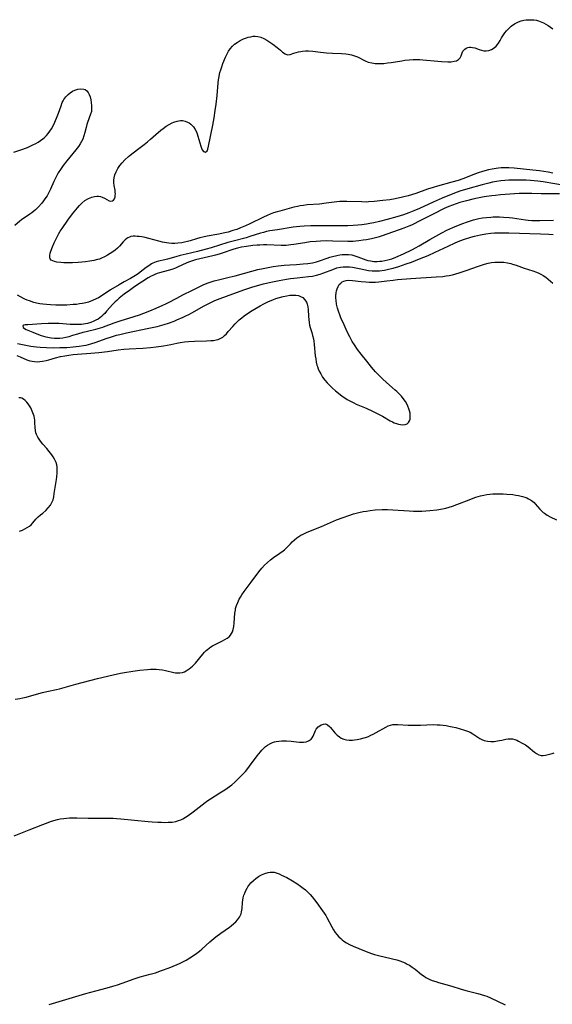
# Model space of a CAD drawing. Units: inches. Extents: x 2118952 to 2124384, y 192046 to 197536.
# Drawn here: x 2120292 to 2120412, y 194298 to 194519 of the extents above; entities that cross this region are included whole.
import ezdxf

# ---------------------------------------------------------------- set-up
doc = ezdxf.new("R2010")
doc.units = ezdxf.units.IN
doc.header["$MEASUREMENT"] = 0
doc.layers.add('c_14_T14S_R20E', color=15, linetype='Continuous')

msp = doc.modelspace()

# ---------------------------------------------------------------- linework, layer by layer
at = {"layer": 'c_14_T14S_R20E'}
for points in [[(2120412.42, 194484.87, 874), (2120411.35, 194485.07, 874), (2120410.38, 194485.22, 874), (2120409.41, 194485.36, 874), (2120407.89, 194485.54, 874), (2120403.66, 194485.95, 874), (2120402.49, 194486.03, 874), (2120401.75, 194486.05, 874), (2120400.76, 194486.04, 874), (2120400.17, 194485.99, 874), (2120399.63, 194485.93, 874), (2120398.75, 194485.78, 874), (2120397.87, 194485.58, 874), (2120396.58, 194485.23, 874), (2120395.59, 194484.91, 874), (2120395.01, 194484.7, 874), (2120392.12, 194483.58, 874), (2120391.04, 194483.21, 874), (2120389.64, 194482.81, 874), (2120386.44, 194481.95, 874), (2120385.46, 194481.67, 874), (2120384.18, 194481.25, 874), (2120381.51, 194480.31, 874), (2120379.82, 194479.79, 874), (2120378.54, 194479.45, 874), (2120376.92, 194479.1, 874), (2120375.69, 194478.89, 874), (2120374.12, 194478.68, 874), (2120372.16, 194478.47, 874), (2120370.91, 194478.39, 874), (2120370.41, 194478.37, 874), (2120369.41, 194478.38, 874), (2120366.03, 194478.52, 874), (2120365.13, 194478.52, 874), (2120364.46, 194478.49, 874), (2120363.77, 194478.43, 874), (2120361.34, 194478.1, 874), (2120359.83, 194477.92, 874), (2120357.1, 194477.71, 874), (2120356.26, 194477.62, 874), (2120355.51, 194477.51, 874), (2120354.89, 194477.39, 874), (2120354.07, 194477.19, 874), (2120350.96, 194476.34, 874), (2120350.3, 194476.15, 874), (2120349.5, 194475.9, 874), (2120348.78, 194475.64, 874), (2120348.07, 194475.36, 874), (2120347.23, 194474.98, 874), (2120344.16, 194473.44, 874), (2120343.21, 194472.99, 874), (2120342.08, 194472.53, 874), (2120341.22, 194472.21, 874), (2120340.38, 194471.94, 874), (2120339.28, 194471.62, 874), (2120338.13, 194471.33, 874), (2120337.16, 194471.13, 874), (2120334.56, 194470.69, 874), (2120333.6, 194470.49, 874), (2120332.88, 194470.32, 874), (2120332.18, 194470.12, 874), (2120330.71, 194469.65, 874), (2120330.14, 194469.49, 874), (2120329.5, 194469.33, 874), (2120328.86, 194469.2, 874), (2120327.98, 194469.09, 874), (2120327.29, 194469.06, 874), (2120326.6, 194469.07, 874), (2120325.91, 194469.13, 874), (2120325.43, 194469.19, 874), (2120324.5, 194469.37, 874), (2120323.66, 194469.57, 874), (2120321.43, 194470.16, 874), (2120320.61, 194470.35, 874), (2120319.82, 194470.52, 874), (2120319.24, 194470.6, 874), (2120318.81, 194470.64, 874), (2120318.39, 194470.67, 874), (2120317.87, 194470.65, 874), (2120317.38, 194470.58, 874), (2120317.06, 194470.48, 874), (2120316.74, 194470.34, 874), (2120316.45, 194470.16, 874), (2120316.09, 194469.85, 874), (2120315.69, 194469.41, 874), (2120314.84, 194468.45, 874), (2120314.38, 194467.99, 874), (2120313.88, 194467.55, 874), (2120313.34, 194467.14, 874), (2120312.76, 194466.75, 874), (2120312.16, 194466.39, 874), (2120311.47, 194466.02, 874), (2120310.75, 194465.7, 874), (2120310.29, 194465.53, 874), (2120309.88, 194465.4, 874), (2120309.04, 194465.2, 874), (2120308.17, 194465.05, 874), (2120307.17, 194464.92, 874), (2120305.5, 194464.75, 874), (2120304.25, 194464.68, 874), (2120303.03, 194464.68, 874), (2120302.32, 194464.71, 874), (2120301.64, 194464.76, 874), (2120300.75, 194464.86, 874), (2120300.23, 194464.96, 874), (2120299.79, 194465.12, 874), (2120299.48, 194465.32, 874), (2120299.25, 194465.6, 874), (2120299.14, 194465.93, 874), (2120299.14, 194466.42, 874), (2120299.24, 194466.85, 874), (2120299.4, 194467.31, 874), (2120299.75, 194468.27, 874), (2120300.14, 194469.2, 874), (2120300.63, 194470.25, 874), (2120300.99, 194470.95, 874), (2120301.2, 194471.32, 874), (2120301.49, 194471.79, 874), (2120301.92, 194472.43, 874), (2120303.21, 194474.25, 874), (2120304.28, 194475.7, 874), (2120305.36, 194477.06, 874), (2120305.85, 194477.61, 874), (2120306.35, 194478.11, 874), (2120307.03, 194478.68, 874), (2120307.82, 194479.17, 874), (2120308.61, 194479.49, 874), (2120309.19, 194479.62, 874), (2120309.75, 194479.68, 874), (2120310.08, 194479.67, 874), (2120310.53, 194479.61, 874), (2120310.94, 194479.48, 874), (2120311.45, 194479.25, 874), (2120312.54, 194478.67, 874), (2120312.87, 194478.56, 874), (2120313.24, 194478.61, 874), (2120313.46, 194478.78, 874), (2120313.67, 194479.11, 874), (2120313.82, 194479.54, 874), (2120313.88, 194479.88, 874), (2120313.9, 194480.24, 874), (2120313.89, 194480.62, 874), (2120313.84, 194481.01, 874), (2120313.64, 194482.06, 874), (2120313.55, 194482.66, 874), (2120313.55, 194483.28, 874), (2120313.61, 194483.82, 874), (2120313.79, 194484.49, 874), (2120314.05, 194485.16, 874), (2120314.27, 194485.59, 874), (2120314.47, 194485.92, 874), (2120314.91, 194486.55, 874), (2120315.4, 194487.17, 874), (2120316, 194487.82, 874), (2120316.85, 194488.62, 874), (2120317.22, 194488.93, 874), (2120317.92, 194489.46, 874), (2120319.2, 194490.39, 874), (2120320.39, 194491.3, 874), (2120321.11, 194491.89, 874), (2120321.8, 194492.49, 874), (2120322.98, 194493.57, 874), (2120324.11, 194494.54, 874), (2120324.63, 194494.94, 874), (2120325.3, 194495.4, 874), (2120326, 194495.81, 874), (2120326.7, 194496.17, 874), (2120327.06, 194496.32, 874), (2120327.8, 194496.57, 874), (2120328.54, 194496.69, 874), (2120329.04, 194496.67, 874), (2120329.61, 194496.57, 874), (2120330.15, 194496.36, 874), (2120330.53, 194496.16, 874), (2120330.89, 194495.9, 874), (2120331.21, 194495.6, 874), (2120331.51, 194495.26, 874), (2120331.9, 194494.66, 874), (2120332.13, 194494.18, 874), (2120332.33, 194493.67, 874), (2120332.49, 194493.19, 874), (2120333.13, 194490.92, 874), (2120333.28, 194490.46, 874), (2120333.46, 194490.07, 874), (2120333.73, 194489.72, 874), (2120334.21, 194489.56, 874), (2120334.54, 194489.87, 874), (2120334.71, 194490.27, 874), (2120334.88, 194490.91, 874), (2120335.84, 194495.69, 874), (2120336.12, 194497.32, 874), (2120336.38, 194498.92, 874), (2120336.58, 194500.38, 874), (2120336.79, 194502.35, 874), (2120337.05, 194505.2, 874), (2120337.13, 194505.89, 874), (2120337.23, 194506.57, 874), (2120337.34, 194507.11, 874), (2120337.44, 194507.52, 874), (2120337.61, 194508.11, 874), (2120337.85, 194508.8, 874), (2120338.1, 194509.49, 874), (2120338.7, 194510.95, 874), (2120339.06, 194511.71, 874), (2120339.39, 194512.29, 874), (2120339.76, 194512.84, 874), (2120340.3, 194513.44, 874), (2120340.74, 194513.84, 874), (2120341.34, 194514.28, 874), (2120342.03, 194514.7, 874), (2120342.73, 194515.05, 874), (2120343.45, 194515.33, 874), (2120343.77, 194515.43, 874), (2120344.36, 194515.56, 874), (2120344.95, 194515.64, 874), (2120345.4, 194515.65, 874), (2120345.98, 194515.6, 874), (2120346.63, 194515.44, 874), (2120347.34, 194515.15, 874), (2120348.03, 194514.76, 874), (2120348.7, 194514.33, 874), (2120349.34, 194513.88, 874), (2120350.35, 194513.13, 874), (2120351.04, 194512.54, 874), (2120351.52, 194512.1, 874), (2120352.1, 194511.67, 874), (2120352.66, 194511.48, 874), (2120353.28, 194511.57, 874), (2120354.08, 194511.86, 874), (2120354.59, 194512.02, 874), (2120355.14, 194512.16, 874), (2120355.67, 194512.26, 874), (2120355.99, 194512.31, 874), (2120356.69, 194512.37, 874), (2120357.4, 194512.38, 874), (2120358.39, 194512.31, 874), (2120360.08, 194512.06, 874), (2120360.76, 194511.97, 874), (2120361.44, 194511.9, 874), (2120362.78, 194511.82, 874), (2120364.8, 194511.78, 874), (2120365.81, 194511.72, 874), (2120366.29, 194511.66, 874), (2120367.05, 194511.51, 874), (2120367.74, 194511.28, 874), (2120368.41, 194510.99, 874), (2120370.14, 194510.13, 874), (2120370.83, 194509.85, 874), (2120371.63, 194509.65, 874), (2120372.38, 194509.53, 874), (2120372.94, 194509.49, 874), (2120373.52, 194509.49, 874), (2120374.37, 194509.55, 874), (2120375.17, 194509.64, 874), (2120375.98, 194509.76, 874), (2120378.36, 194510.15, 874), (2120379.06, 194510.24, 874), (2120380.03, 194510.34, 874), (2120380.93, 194510.4, 874), (2120381.83, 194510.41, 874), (2120382.45, 194510.4, 874), (2120383.09, 194510.36, 874), (2120383.93, 194510.28, 874), (2120385.7, 194510.09, 874), (2120387.29, 194509.96, 874), (2120388.74, 194509.91, 874), (2120389.51, 194509.93, 874), (2120390.2, 194510.02, 874), (2120390.72, 194510.16, 874), (2120391.15, 194510.4, 874), (2120391.5, 194510.77, 874), (2120391.75, 194511.23, 874), (2120391.99, 194511.94, 874), (2120392.14, 194512.28, 874), (2120392.31, 194512.54, 874), (2120392.55, 194512.78, 874), (2120392.88, 194512.97, 874), (2120393.22, 194513.1, 874), (2120393.6, 194513.17, 874), (2120393.95, 194513.18, 874), (2120394.31, 194513.15, 874), (2120394.83, 194513.02, 874), (2120395.79, 194512.67, 874), (2120396.32, 194512.5, 874), (2120396.86, 194512.4, 874), (2120397.4, 194512.38, 874), (2120397.96, 194512.47, 874), (2120398.59, 194512.7, 874), (2120399.17, 194513.04, 874), (2120399.61, 194513.42, 874), (2120399.96, 194513.81, 874), (2120400.18, 194514.11, 874), (2120400.53, 194514.68, 874), (2120400.86, 194515.27, 874), (2120401.26, 194515.95, 874), (2120401.6, 194516.43, 874), (2120401.98, 194516.89, 874), (2120402.4, 194517.33, 874), (2120403.04, 194517.92, 874), (2120403.74, 194518.42, 874), (2120404.09, 194518.63, 874), (2120404.66, 194518.9, 874), (2120405.26, 194519.12, 874), (2120405.88, 194519.27, 874), (2120406.41, 194519.35, 874), (2120406.87, 194519.38, 874), (2120407.47, 194519.38, 874), (2120408.07, 194519.34, 874), (2120408.67, 194519.24, 874), (2120409.19, 194519.11, 874), (2120409.5, 194519.01, 874), (2120410.28, 194518.68, 874), (2120410.8, 194518.4, 874), (2120411.3, 194518.08, 874), (2120411.83, 194517.71, 874), (2120412.35, 194517.32, 874)], [(2120291.03, 194489.56, 874), (2120292.62, 194490.11, 874), (2120294.09, 194490.66, 874), (2120294.71, 194490.92, 874), (2120295.32, 194491.2, 874), (2120295.97, 194491.53, 874), (2120296.52, 194491.84, 874), (2120297.05, 194492.18, 874), (2120297.55, 194492.55, 874), (2120297.95, 194492.89, 874), (2120298.39, 194493.34, 874), (2120298.8, 194493.81, 874), (2120299.18, 194494.32, 874), (2120299.51, 194494.84, 874), (2120299.81, 194495.37, 874), (2120300.28, 194496.33, 874), (2120300.82, 194497.6, 874), (2120301.1, 194498.35, 874), (2120301.67, 194500.04, 874), (2120301.95, 194500.73, 874), (2120302.14, 194501.12, 874), (2120302.33, 194501.43, 874), (2120302.78, 194502.04, 874), (2120303.3, 194502.58, 874), (2120303.76, 194502.96, 874), (2120304.25, 194503.29, 874), (2120304.75, 194503.54, 874), (2120305.43, 194503.76, 874), (2120306.1, 194503.85, 874), (2120306.79, 194503.78, 874), (2120307.09, 194503.69, 874), (2120307.5, 194503.41, 874), (2120307.79, 194503.02, 874), (2120308.01, 194502.56, 874), (2120308.19, 194502.02, 874), (2120308.35, 194501.33, 874), (2120308.45, 194500.77, 874), (2120308.54, 194499.97, 874), (2120308.55, 194499.35, 874), (2120308.49, 194498.74, 874), (2120308.33, 194498.14, 874), (2120307.65, 194496.24, 874), (2120307.5, 194495.8, 874), (2120307.31, 194495.14, 874), (2120307.03, 194493.97, 874), (2120306.83, 194493.28, 874), (2120306.55, 194492.52, 874), (2120306.28, 194491.96, 874), (2120305.96, 194491.42, 874), (2120305.6, 194490.89, 874), (2120305.03, 194490.13, 874), (2120303.01, 194487.66, 874), (2120302.17, 194486.6, 874), (2120301.53, 194485.71, 874), (2120301.05, 194484.97, 874), (2120300.61, 194484.2, 874), (2120300.31, 194483.61, 874), (2120300.03, 194483.02, 874), (2120299.26, 194481.25, 874), (2120298.83, 194480.35, 874), (2120298.51, 194479.78, 874), (2120298.04, 194479.07, 874), (2120297.69, 194478.6, 874), (2120297.31, 194478.14, 874), (2120296.51, 194477.24, 874), (2120295.92, 194476.64, 874), (2120295.53, 194476.29, 874), (2120295.12, 194475.95, 874), (2120294.64, 194475.6, 874), (2120292.8, 194474.36, 874), (2120292.41, 194474.07, 874), (2120291.23, 194473.12, 874)], [(2120415.45, 194482.02, 872), (2120410.19, 194482.89, 872), (2120409.02, 194483.06, 872), (2120408.21, 194483.15, 872), (2120407.39, 194483.22, 872), (2120406.41, 194483.28, 872), (2120405.31, 194483.31, 872), (2120403.35, 194483.3, 872), (2120402.45, 194483.27, 872), (2120401.55, 194483.21, 872), (2120400.65, 194483.13, 872), (2120399.71, 194482.99, 872), (2120398.82, 194482.83, 872), (2120397.94, 194482.63, 872), (2120396.48, 194482.27, 872), (2120393.26, 194481.37, 872), (2120391.48, 194480.83, 872), (2120390.21, 194480.37, 872), (2120387.5, 194479.26, 872), (2120385.45, 194478.35, 872), (2120382.34, 194476.89, 872), (2120381.09, 194476.35, 872), (2120379.93, 194475.9, 872), (2120378.8, 194475.5, 872), (2120377.3, 194475.04, 872), (2120375.06, 194474.4, 872), (2120373.38, 194473.97, 872), (2120372.09, 194473.69, 872), (2120371.15, 194473.51, 872), (2120370.4, 194473.39, 872), (2120369.42, 194473.27, 872), (2120368.48, 194473.17, 872), (2120367.41, 194473.09, 872), (2120366.21, 194473.04, 872), (2120364.41, 194473.01, 872), (2120359.49, 194473.04, 872), (2120357.89, 194473.03, 872), (2120356.39, 194472.97, 872), (2120355.45, 194472.89, 872), (2120353.96, 194472.69, 872), (2120350.39, 194472.14, 872), (2120348.7, 194471.85, 872), (2120347.95, 194471.71, 872), (2120347.21, 194471.54, 872), (2120346.56, 194471.37, 872), (2120344.16, 194470.59, 872), (2120343.31, 194470.34, 872), (2120340.43, 194469.59, 872), (2120339.19, 194469.24, 872), (2120335.48, 194468.07, 872), (2120334.34, 194467.74, 872), (2120332.42, 194467.25, 872), (2120329.87, 194466.67, 872), (2120328.51, 194466.34, 872), (2120327.51, 194466.06, 872), (2120325.65, 194465.5, 872), (2120325.04, 194465.35, 872), (2120323.61, 194465.05, 872), (2120323.12, 194464.92, 872), (2120322.72, 194464.79, 872), (2120322.36, 194464.63, 872), (2120322.01, 194464.44, 872), (2120321.41, 194464.05, 872), (2120320.82, 194463.61, 872), (2120319.5, 194462.56, 872), (2120319, 194462.2, 872), (2120318.46, 194461.85, 872), (2120317.33, 194461.2, 872), (2120315.86, 194460.4, 872), (2120314.72, 194459.76, 872)], [(2120413.87, 194480.18, 870), (2120409.74, 194480.21, 870), (2120407.63, 194480.28, 870), (2120406.11, 194480.3, 870), (2120404.77, 194480.25, 870), (2120400.57, 194479.97, 870), (2120399.46, 194479.87, 870), (2120398.65, 194479.78, 870), (2120397.44, 194479.6, 870), (2120396.89, 194479.51, 870), (2120395.43, 194479.21, 870), (2120394.4, 194478.98, 870), (2120392.95, 194478.64, 870), (2120391.47, 194478.23, 870), (2120390.62, 194477.96, 870), (2120389.78, 194477.67, 870), (2120388.96, 194477.36, 870), (2120387.94, 194476.91, 870), (2120385.42, 194475.64, 870), (2120382.02, 194473.89, 870), (2120381.28, 194473.52, 870), (2120380.53, 194473.18, 870), (2120379.95, 194472.93, 870), (2120378.81, 194472.49, 870), (2120373.98, 194470.73, 870), (2120373.31, 194470.51, 870), (2120372.79, 194470.37, 870), (2120371.57, 194470.08, 870), (2120370.4, 194469.86, 870), (2120369.72, 194469.75, 870), (2120368.71, 194469.62, 870), (2120368.06, 194469.56, 870), (2120367.41, 194469.52, 870), (2120366.24, 194469.5, 870), (2120362.87, 194469.59, 870), (2120361.42, 194469.61, 870), (2120360.05, 194469.57, 870), (2120359.14, 194469.51, 870), (2120357.79, 194469.38, 870), (2120356.58, 194469.2, 870), (2120354.09, 194468.8, 870), (2120353.4, 194468.71, 870), (2120352.36, 194468.61, 870), (2120351.23, 194468.59, 870), (2120348.03, 194468.7, 870), (2120347.21, 194468.7, 870), (2120346.43, 194468.68, 870), (2120345.81, 194468.65, 870), (2120344.84, 194468.56, 870), (2120343.44, 194468.38, 870), (2120342.29, 194468.18, 870), (2120341.43, 194467.99, 870), (2120340.57, 194467.75, 870), (2120339.92, 194467.53, 870), (2120338.65, 194467.07, 870), (2120337.96, 194466.84, 870), (2120337.27, 194466.63, 870), (2120336.44, 194466.4, 870), (2120335.84, 194466.26, 870), (2120332.88, 194465.6, 870), (2120331.97, 194465.37, 870), (2120331.25, 194465.16, 870), (2120330.62, 194464.94, 870), (2120330, 194464.7, 870), (2120327.89, 194463.69, 870), (2120327.45, 194463.5, 870), (2120326.64, 194463.21, 870), (2120325.81, 194462.96, 870), (2120323.86, 194462.46, 870), (2120323.3, 194462.29, 870), (2120322.76, 194462.09, 870), (2120322.3, 194461.87, 870), (2120321.98, 194461.7, 870), (2120321.31, 194461.29, 870), (2120318.3, 194459.35, 870), (2120317.07, 194458.49, 870), (2120315.89, 194457.62, 870), (2120314.77, 194456.74, 870), (2120314.2, 194456.24, 870), (2120313.86, 194455.93, 870), (2120313.35, 194455.4, 870), (2120311.93, 194453.78, 870), (2120311.5, 194453.31, 870), (2120311.16, 194452.96, 870), (2120310.8, 194452.63, 870), (2120310.41, 194452.33, 870), (2120310, 194452.05, 870), (2120309.52, 194451.79, 870), (2120309.03, 194451.54, 870), (2120308.35, 194451.28, 870), (2120307.65, 194451.06, 870), (2120307.2, 194450.96, 870), (2120306.26, 194450.84, 870), (2120305.51, 194450.8, 870), (2120304.76, 194450.8, 870), (2120303.72, 194450.84, 870), (2120301.22, 194451.03, 870), (2120300.02, 194451.07, 870), (2120298.78, 194451.06, 870), (2120297.3, 194450.98, 870), (2120294.19, 194450.76, 870), (2120293.63, 194450.71, 870), (2120293.3, 194450.65, 870), (2120293.05, 194450.49, 870), (2120293.16, 194450.12, 870), (2120293.48, 194449.88, 870), (2120293.85, 194449.69, 870), (2120295.3, 194449.07, 870), (2120296.57, 194448.58, 870), (2120297.17, 194448.37, 870), (2120297.7, 194448.21, 870), (2120298.24, 194448.07, 870), (2120298.72, 194447.97, 870), (2120299.46, 194447.85, 870), (2120300.2, 194447.77, 870), (2120300.95, 194447.75, 870), (2120301.38, 194447.77, 870), (2120302.08, 194447.84, 870), (2120302.78, 194447.97, 870), (2120303.48, 194448.14, 870), (2120304.3, 194448.38, 870), (2120305.43, 194448.75, 870), (2120306.64, 194449.1, 870), (2120307.61, 194449.35, 870), (2120309.51, 194449.75, 870), (2120310.57, 194450.05, 870), (2120311.11, 194450.23, 870), (2120311.64, 194450.42, 870), (2120312.62, 194450.82, 870), (2120313.62, 194451.17, 870), (2120314.97, 194451.61, 870), (2120318.14, 194452.61, 870), (2120319.36, 194453.02, 870), (2120320.3, 194453.35, 870), (2120321.66, 194453.89, 870), (2120323.09, 194454.48, 870), (2120324.62, 194455.14, 870), (2120325.25, 194455.44, 870), (2120325.89, 194455.76, 870), (2120327.73, 194456.77, 870), (2120329.1, 194457.48, 870), (2120331.29, 194458.55, 870), (2120333.65, 194459.75, 870), (2120334.6, 194460.15, 870), (2120335.25, 194460.37, 870), (2120336.11, 194460.63, 870), (2120337.43, 194460.96, 870), (2120339.51, 194461.46, 870), (2120340.9, 194461.8, 870), (2120344.62, 194462.83, 870), (2120345.95, 194463.17, 870), (2120347.19, 194463.45, 870), (2120347.96, 194463.59, 870), (2120349.43, 194463.83, 870), (2120350.54, 194463.98, 870), (2120351.91, 194464.14, 870), (2120353.17, 194464.26, 870), (2120354.64, 194464.35, 870), (2120356.21, 194464.44, 870), (2120357.25, 194464.52, 870), (2120357.76, 194464.58, 870), (2120358.27, 194464.66, 870), (2120359.15, 194464.88, 870), (2120359.85, 194465.11, 870), (2120361.55, 194465.73, 870), (2120362.17, 194465.94, 870), (2120362.8, 194466.14, 870), (2120363.76, 194466.37, 870), (2120364.44, 194466.49, 870), (2120364.94, 194466.55, 870), (2120365.44, 194466.58, 870), (2120365.92, 194466.59, 870), (2120366.4, 194466.56, 870), (2120367.15, 194466.46, 870), (2120367.83, 194466.29, 870), (2120368.5, 194466.05, 870), (2120369.68, 194465.56, 870), (2120370.29, 194465.34, 870), (2120370.72, 194465.22, 870), (2120371.33, 194465.1, 870), (2120372.09, 194465.02, 870), (2120372.87, 194465, 870), (2120373.42, 194465.03, 870), (2120373.85, 194465.08, 870), (2120374.54, 194465.19, 870), (2120375.23, 194465.34, 870), (2120376.14, 194465.61, 870), (2120377.06, 194465.97, 870), (2120378.74, 194466.73, 870), (2120380.79, 194467.7, 870), (2120381.44, 194468.03, 870), (2120382.28, 194468.48, 870), (2120384.71, 194469.92, 870), (2120387.37, 194471.43, 870), (2120388.49, 194472.01, 870), (2120389.17, 194472.34, 870), (2120389.87, 194472.65, 870), (2120390.75, 194473.02, 870), (2120392.1, 194473.53, 870), (2120392.96, 194473.84, 870), (2120393.82, 194474.14, 870), (2120394.5, 194474.34, 870), (2120395.74, 194474.65, 870), (2120396.57, 194474.8, 870), (2120397.44, 194474.91, 870), (2120398.4, 194474.98, 870), (2120398.98, 194475, 870), (2120400.4, 194475, 870), (2120401.24, 194474.96, 870), (2120402.52, 194474.87, 870), (2120403.34, 194474.78, 870), (2120405.26, 194474.48, 870), (2120406.21, 194474.35, 870), (2120406.83, 194474.29, 870), (2120407.63, 194474.24, 870), (2120408.43, 194474.21, 870), (2120409.47, 194474.2, 870), (2120412.56, 194474.28, 870)], [(2120291.88, 194446.55, 872), (2120293.74, 194446.15, 872), (2120294.84, 194445.94, 872), (2120295.46, 194445.84, 872), (2120296.16, 194445.76, 872), (2120297, 194445.69, 872), (2120298.42, 194445.61, 872), (2120299.89, 194445.59, 872), (2120301.41, 194445.61, 872), (2120302.94, 194445.67, 872), (2120304.39, 194445.77, 872), (2120305.74, 194445.92, 872), (2120306.69, 194446.07, 872), (2120307.33, 194446.19, 872), (2120308.34, 194446.44, 872), (2120309.61, 194446.83, 872), (2120311.86, 194447.64, 872), (2120313.01, 194448.03, 872), (2120314.19, 194448.38, 872), (2120314.88, 194448.56, 872), (2120316.44, 194448.92, 872), (2120321.41, 194449.98, 872), (2120323.28, 194450.4, 872), (2120324.89, 194450.82, 872), (2120325.84, 194451.11, 872), (2120327.11, 194451.57, 872), (2120327.75, 194451.83, 872), (2120329.16, 194452.44, 872), (2120329.8, 194452.74, 872), (2120330.43, 194453.05, 872), (2120331.3, 194453.51, 872), (2120333.77, 194454.92, 872), (2120334.5, 194455.32, 872), (2120335.66, 194455.9, 872), (2120336.32, 194456.2, 872), (2120337.47, 194456.66, 872), (2120340.33, 194457.69, 872), (2120343.07, 194458.71, 872), (2120344.64, 194459.23, 872), (2120345.93, 194459.6, 872), (2120347.23, 194459.94, 872), (2120348.89, 194460.32, 872), (2120350.81, 194460.72, 872), (2120352.42, 194461.01, 872), (2120353.32, 194461.15, 872), (2120354.82, 194461.35, 872), (2120357.4, 194461.58, 872), (2120358.31, 194461.7, 872), (2120359.21, 194461.9, 872), (2120360.02, 194462.14, 872), (2120360.82, 194462.43, 872), (2120362.83, 194463.22, 872), (2120363.79, 194463.53, 872), (2120364.55, 194463.7, 872), (2120365.2, 194463.79, 872), (2120365.91, 194463.82, 872), (2120366.62, 194463.8, 872), (2120367.3, 194463.73, 872), (2120368.03, 194463.6, 872), (2120369.54, 194463.25, 872), (2120370.51, 194463.06, 872), (2120370.9, 194463, 872), (2120371.68, 194462.91, 872), (2120372.47, 194462.88, 872), (2120373.39, 194462.91, 872), (2120374.46, 194463.06, 872), (2120375.39, 194463.26, 872), (2120376.43, 194463.52, 872), (2120377.73, 194463.89, 872), (2120379.4, 194464.44, 872), (2120380.6, 194464.87, 872), (2120382.4, 194465.56, 872), (2120384.31, 194466.35, 872), (2120385.86, 194467.05, 872), (2120388.84, 194468.47, 872), (2120390.43, 194469.18, 872), (2120391.48, 194469.62, 872), (2120392.53, 194470.02, 872), (2120393.93, 194470.48, 872), (2120394.75, 194470.71, 872), (2120395.42, 194470.87, 872), (2120396.09, 194471.01, 872), (2120397.28, 194471.21, 872), (2120398.41, 194471.34, 872), (2120399.22, 194471.4, 872), (2120400.02, 194471.44, 872), (2120400.79, 194471.46, 872), (2120402.49, 194471.44, 872), (2120409.57, 194471.24, 872), (2120411.45, 194471.16, 872), (2120412.49, 194471.09, 872)], [(2120291.74, 194443.81, 874), (2120292.5, 194443.54, 874), (2120294, 194442.86, 874), (2120294.64, 194442.66, 874), (2120295.14, 194442.55, 874), (2120295.67, 194442.48, 874), (2120296.31, 194442.45, 874), (2120296.89, 194442.48, 874), (2120297.48, 194442.54, 874), (2120298.33, 194442.7, 874), (2120298.95, 194442.85, 874), (2120300.4, 194443.29, 874), (2120301.54, 194443.6, 874), (2120302.51, 194443.8, 874), (2120303.45, 194443.93, 874), (2120304.41, 194444.04, 874), (2120305.4, 194444.13, 874), (2120308.37, 194444.36, 874), (2120310.15, 194444.53, 874), (2120312.14, 194444.76, 874), (2120314.54, 194445.09, 874), (2120315.84, 194445.23, 874), (2120317.03, 194445.31, 874), (2120320.05, 194445.47, 874), (2120321.8, 194445.63, 874), (2120323.11, 194445.79, 874), (2120324.73, 194446.03, 874), (2120326.36, 194446.33, 874), (2120327.71, 194446.62, 874), (2120328.51, 194446.77, 874), (2120329.48, 194446.91, 874), (2120330.38, 194447, 874), (2120331.73, 194447.09, 874), (2120334.42, 194447.15, 874), (2120335.42, 194447.19, 874), (2120336, 194447.24, 874), (2120336.56, 194447.34, 874), (2120337.03, 194447.46, 874), (2120337.48, 194447.65, 874), (2120338.06, 194447.99, 874), (2120338.5, 194448.34, 874), (2120338.9, 194448.74, 874), (2120339.32, 194449.21, 874), (2120340.32, 194450.39, 874), (2120340.85, 194450.96, 874), (2120341.31, 194451.41, 874), (2120341.79, 194451.85, 874), (2120342.34, 194452.32, 874), (2120342.9, 194452.77, 874), (2120343.63, 194453.28, 874), (2120344.73, 194453.97, 874), (2120346.51, 194455.01, 874), (2120347.32, 194455.45, 874), (2120348.37, 194455.97, 874), (2120349.35, 194456.39, 874), (2120350.05, 194456.64, 874), (2120350.87, 194456.89, 874), (2120351.69, 194457.11, 874), (2120352.52, 194457.3, 874), (2120353.17, 194457.4, 874), (2120353.81, 194457.44, 874), (2120354.53, 194457.42, 874), (2120355.09, 194457.32, 874), (2120355.61, 194457.13, 874), (2120356.07, 194456.86, 874), (2120356.57, 194456.39, 874), (2120356.93, 194455.81, 874), (2120357.08, 194455.41, 874), (2120357.21, 194454.82, 874), (2120357.28, 194454.19, 874), (2120357.37, 194452.62, 874), (2120357.43, 194451.92, 874), (2120357.52, 194451.27, 874), (2120357.64, 194450.63, 874), (2120357.77, 194450.15, 874), (2120358.12, 194449.04, 874), (2120358.31, 194448.33, 874), (2120358.48, 194447.6, 874), (2120358.59, 194447.04, 874), (2120358.68, 194446.33, 874), (2120358.91, 194443.77, 874), (2120359, 194443.06, 874), (2120359.12, 194442.35, 874), (2120359.29, 194441.66, 874), (2120359.38, 194441.35, 874), (2120359.57, 194440.83, 874), (2120359.79, 194440.33, 874), (2120360.12, 194439.69, 874), (2120360.56, 194438.99, 874), (2120361.05, 194438.32, 874), (2120361.61, 194437.66, 874), (2120362.18, 194437.07, 874), (2120362.78, 194436.51, 874), (2120363.45, 194435.93, 874), (2120364.14, 194435.37, 874), (2120364.97, 194434.73, 874), (2120365.54, 194434.33, 874), (2120366.12, 194433.96, 874), (2120366.83, 194433.54, 874), (2120367.57, 194433.16, 874), (2120368.13, 194432.91, 874), (2120370.33, 194431.99, 874), (2120371.76, 194431.32, 874), (2120374, 194430.16, 874), (2120375.8, 194429.17, 874), (2120376.29, 194428.92, 874), (2120376.7, 194428.73, 874), (2120377.19, 194428.54, 874), (2120377.67, 194428.39, 874), (2120378.1, 194428.29, 874), (2120378.65, 194428.23, 874), (2120379.14, 194428.29, 874), (2120379.56, 194428.48, 874), (2120379.9, 194428.8, 874), (2120380.1, 194429.13, 874), (2120380.23, 194429.51, 874), (2120380.3, 194429.97, 874), (2120380.29, 194430.47, 874), (2120380.24, 194430.87, 874), (2120380.13, 194431.37, 874), (2120379.97, 194431.87, 874), (2120379.75, 194432.42, 874), (2120379.49, 194432.94, 874), (2120379.19, 194433.46, 874), (2120378.7, 194434.16, 874), (2120378.28, 194434.68, 874), (2120377.8, 194435.21, 874), (2120377.29, 194435.71, 874), (2120376.9, 194436.08, 874), (2120374.91, 194437.77, 874), (2120374, 194438.59, 874), (2120373.12, 194439.48, 874), (2120372.49, 194440.16, 874), (2120371.56, 194441.22, 874), (2120370.48, 194442.54, 874), (2120369.24, 194444.13, 874), (2120368.42, 194445.19, 874), (2120367.7, 194446.21, 874), (2120367.21, 194447, 874), (2120366.65, 194448.04, 874), (2120366.38, 194448.58, 874), (2120365.86, 194449.68, 874), (2120365.15, 194451.23, 874), (2120364.76, 194452.12, 874), (2120364.4, 194453.02, 874), (2120364.21, 194453.57, 874), (2120363.92, 194454.49, 874), (2120363.71, 194455.41, 874), (2120363.59, 194456.29, 874), (2120363.56, 194456.77, 874), (2120363.56, 194457.23, 874), (2120363.63, 194457.97, 874), (2120363.71, 194458.41, 874), (2120363.83, 194458.84, 874), (2120364.06, 194459.36, 874), (2120364.31, 194459.79, 874), (2120364.62, 194460.15, 874), (2120364.99, 194460.43, 874), (2120365.33, 194460.59, 874), (2120365.86, 194460.72, 874), (2120366.45, 194460.77, 874), (2120367.25, 194460.75, 874), (2120369.25, 194460.51, 874), (2120370.31, 194460.41, 874), (2120371.01, 194460.37, 874), (2120371.72, 194460.36, 874), (2120372.43, 194460.37, 874), (2120373.22, 194460.41, 874), (2120373.8, 194460.46, 874), (2120375.04, 194460.61, 874), (2120376.45, 194460.82, 874), (2120377.44, 194460.93, 874), (2120380.39, 194461.14, 874), (2120386.09, 194461.51, 874), (2120387.64, 194461.64, 874), (2120388.36, 194461.73, 874), (2120389.07, 194461.85, 874), (2120389.83, 194462.01, 874), (2120390.58, 194462.2, 874), (2120391.33, 194462.42, 874), (2120392.84, 194462.93, 874), (2120395.62, 194463.96, 874), (2120396.29, 194464.19, 874), (2120396.97, 194464.39, 874), (2120397.81, 194464.6, 874), (2120398.57, 194464.74, 874), (2120399.34, 194464.83, 874), (2120399.84, 194464.86, 874), (2120400.53, 194464.86, 874), (2120401.37, 194464.8, 874), (2120402.15, 194464.69, 874), (2120402.92, 194464.52, 874), (2120403.32, 194464.41, 874), (2120404.12, 194464.16, 874), (2120405.95, 194463.52, 874), (2120407.91, 194462.89, 874), (2120408.67, 194462.62, 874), (2120409.23, 194462.38, 874), (2120409.7, 194462.15, 874), (2120410.19, 194461.87, 874), (2120410.78, 194461.47, 874), (2120411.36, 194461.03, 874), (2120411.88, 194460.6, 874), (2120412.37, 194460.15, 874)], [(2120314.72, 194459.76, 872), (2120312.81, 194458.59, 872), (2120310.9, 194457.34, 872), (2120310.12, 194456.85, 872), (2120309.57, 194456.56, 872), (2120308.73, 194456.18, 872), (2120307.86, 194455.87, 872), (2120307.28, 194455.71, 872), (2120306.49, 194455.54, 872), (2120305.82, 194455.43, 872), (2120305.15, 194455.35, 872), (2120304.39, 194455.28, 872), (2120302.97, 194455.19, 872), (2120301.4, 194455.15, 872), (2120300.47, 194455.16, 872), (2120299.3, 194455.21, 872), (2120298.43, 194455.28, 872), (2120297.55, 194455.38, 872), (2120296.86, 194455.49, 872), (2120296.17, 194455.64, 872), (2120295.53, 194455.8, 872), (2120294.57, 194456.12, 872), (2120294.06, 194456.32, 872), (2120293.55, 194456.55, 872), (2120292.57, 194457.04, 872), (2120291.9, 194457.43, 872)], [(2120292.31, 194404.32, 874), (2120292.96, 194404.57, 874), (2120293.53, 194404.83, 874), (2120294.06, 194405.12, 874), (2120294.54, 194405.44, 874), (2120294.91, 194405.75, 874), (2120295.31, 194406.17, 874), (2120296.03, 194407.04, 874), (2120296.51, 194407.54, 874), (2120297.01, 194407.97, 874), (2120297.54, 194408.38, 874), (2120298.23, 194408.96, 874), (2120298.78, 194409.54, 874), (2120299.26, 194410.18, 874), (2120299.61, 194410.77, 874), (2120299.87, 194411.39, 874), (2120300.04, 194412.07, 874), (2120300.15, 194412.78, 874), (2120300.34, 194414.15, 874), (2120300.65, 194415.96, 874), (2120300.74, 194416.58, 874), (2120300.82, 194417.48, 874), (2120300.82, 194418.09, 874), (2120300.78, 194418.69, 874), (2120300.69, 194419.27, 874), (2120300.54, 194419.8, 874), (2120300.22, 194420.52, 874), (2120299.93, 194421.01, 874), (2120299.62, 194421.49, 874), (2120299.03, 194422.28, 874), (2120298.5, 194422.92, 874), (2120297.59, 194423.93, 874), (2120297.07, 194424.54, 874), (2120296.72, 194425, 874), (2120296.42, 194425.49, 874), (2120296.14, 194426.08, 874), (2120296.02, 194426.47, 874), (2120295.91, 194426.94, 874), (2120295.84, 194427.64, 874), (2120295.79, 194428.7, 874), (2120295.74, 194429.33, 874), (2120295.68, 194429.76, 874), (2120295.59, 194430.19, 874), (2120295.35, 194430.98, 874), (2120295.02, 194431.73, 874), (2120294.85, 194432.04, 874), (2120294.58, 194432.51, 874), (2120294.28, 194432.94, 874), (2120293.98, 194433.31, 874), (2120293.59, 194433.73, 874), (2120293.19, 194434.05, 874), (2120292.86, 194434.23, 874), (2120292.55, 194434.31, 874), (2120292.2, 194434.32, 874)], [(2120291.37, 194366.57, 876), (2120292.38, 194366.7, 876), (2120293.09, 194366.84, 876), (2120293.79, 194367, 876), (2120296.64, 194367.8, 876), (2120297.49, 194368.02, 876), (2120298.45, 194368.25, 876), (2120300.66, 194368.71, 876), (2120301.33, 194368.87, 876), (2120302.35, 194369.14, 876), (2120304.98, 194369.91, 876), (2120309.84, 194371.15, 876), (2120313.43, 194372.01, 876), (2120315.06, 194372.35, 876), (2120315.96, 194372.53, 876), (2120317.83, 194372.84, 876), (2120319.44, 194373.05, 876), (2120321.16, 194373.22, 876), (2120321.79, 194373.26, 876), (2120322.42, 194373.28, 876), (2120323.09, 194373.27, 876), (2120323.76, 194373.23, 876), (2120324.54, 194373.13, 876), (2120325.18, 194373.02, 876), (2120327.04, 194372.55, 876), (2120327.44, 194372.48, 876), (2120327.83, 194372.43, 876), (2120328.42, 194372.43, 876), (2120329, 194372.54, 876), (2120329.44, 194372.69, 876), (2120329.87, 194372.9, 876), (2120330.55, 194373.34, 876), (2120330.9, 194373.63, 876), (2120331.24, 194373.94, 876), (2120331.92, 194374.65, 876), (2120333.62, 194376.67, 876), (2120333.98, 194377.07, 876), (2120334.36, 194377.45, 876), (2120334.65, 194377.71, 876), (2120335.03, 194378.02, 876), (2120335.41, 194378.28, 876), (2120335.8, 194378.52, 876), (2120336.2, 194378.73, 876), (2120338.02, 194379.62, 876), (2120338.58, 194379.92, 876), (2120339.08, 194380.23, 876), (2120339.52, 194380.59, 876), (2120339.81, 194380.93, 876), (2120340.05, 194381.3, 876), (2120340.24, 194381.67, 876), (2120340.42, 194382.17, 876), (2120340.58, 194382.89, 876), (2120340.68, 194383.65, 876), (2120340.82, 194385.85, 876), (2120340.91, 194386.59, 876), (2120340.98, 194386.94, 876), (2120341.16, 194387.57, 876), (2120341.45, 194388.29, 876), (2120341.8, 194389, 876), (2120342.08, 194389.49, 876), (2120342.39, 194389.98, 876), (2120342.91, 194390.73, 876), (2120344.5, 194392.84, 876), (2120346.22, 194395.18, 876), (2120346.87, 194395.99, 876), (2120347.48, 194396.67, 876), (2120348.12, 194397.3, 876), (2120348.8, 194397.88, 876), (2120349.5, 194398.41, 876), (2120350.96, 194399.34, 876), (2120351.68, 194399.87, 876), (2120351.97, 194400.12, 876), (2120352.42, 194400.57, 876), (2120353.3, 194401.51, 876), (2120353.68, 194401.89, 876), (2120354.21, 194402.37, 876), (2120354.78, 194402.81, 876), (2120355.22, 194403.11, 876), (2120355.68, 194403.39, 876), (2120356.15, 194403.64, 876), (2120357.08, 194404.08, 876), (2120360.32, 194405.4, 876), (2120363.69, 194406.84, 876), (2120365.21, 194407.42, 876), (2120366.46, 194407.87, 876), (2120367.48, 194408.2, 876), (2120368.73, 194408.54, 876), (2120369.69, 194408.74, 876), (2120370.43, 194408.86, 876), (2120371.25, 194408.97, 876), (2120372.35, 194409.09, 876), (2120373.94, 194409.17, 876), (2120375.17, 194409.2, 876), (2120376.37, 194409.16, 876), (2120380.02, 194408.89, 876), (2120380.99, 194408.85, 876), (2120381.96, 194408.83, 876), (2120382.92, 194408.85, 876), (2120383.8, 194408.89, 876), (2120384.67, 194408.96, 876), (2120386.27, 194409.13, 876), (2120387.55, 194409.33, 876), (2120388.31, 194409.5, 876), (2120389.07, 194409.71, 876), (2120389.82, 194409.96, 876), (2120390.75, 194410.3, 876), (2120393.52, 194411.39, 876), (2120394.48, 194411.75, 876), (2120395.08, 194411.95, 876), (2120396.13, 194412.27, 876), (2120396.83, 194412.43, 876), (2120397.53, 194412.56, 876), (2120398.18, 194412.64, 876), (2120398.84, 194412.69, 876), (2120399.82, 194412.71, 876), (2120401.17, 194412.69, 876), (2120402.04, 194412.65, 876), (2120403.39, 194412.54, 876), (2120404.03, 194412.46, 876), (2120404.65, 194412.36, 876), (2120405.57, 194412.14, 876), (2120406.1, 194411.98, 876), (2120406.52, 194411.82, 876), (2120406.92, 194411.63, 876), (2120407.59, 194411.22, 876), (2120408.17, 194410.74, 876), (2120408.42, 194410.49, 876), (2120409.42, 194409.3, 876), (2120409.76, 194408.94, 876), (2120410.22, 194408.55, 876), (2120410.48, 194408.35, 876), (2120411.13, 194407.94, 876), (2120411.81, 194407.57, 876), (2120413.2, 194406.87, 876)], [(2120291.09, 194335.81, 878), (2120294.49, 194337.13, 878), (2120297.6, 194338.37, 878), (2120298.75, 194338.8, 878), (2120299.28, 194338.98, 878), (2120300.08, 194339.24, 878), (2120300.88, 194339.45, 878), (2120301.5, 194339.58, 878), (2120302.3, 194339.71, 878), (2120302.93, 194339.78, 878), (2120303.57, 194339.83, 878), (2120304.42, 194339.86, 878), (2120305.2, 194339.86, 878), (2120307.79, 194339.8, 878), (2120311.9, 194339.78, 878), (2120313.42, 194339.74, 878), (2120314.18, 194339.7, 878), (2120315.12, 194339.63, 878), (2120321.27, 194339.01, 878), (2120322.17, 194338.93, 878), (2120323.48, 194338.85, 878), (2120324.26, 194338.83, 878), (2120325.03, 194338.82, 878), (2120325.76, 194338.84, 878), (2120326.65, 194338.9, 878), (2120327.51, 194339.04, 878), (2120328.12, 194339.21, 878), (2120328.62, 194339.4, 878), (2120329.09, 194339.63, 878), (2120329.7, 194339.98, 878), (2120330.3, 194340.38, 878), (2120331.45, 194341.21, 878), (2120334.15, 194343.31, 878), (2120334.71, 194343.72, 878), (2120335.31, 194344.13, 878), (2120337.43, 194345.46, 878), (2120338.53, 194346.17, 878), (2120339.58, 194346.91, 878), (2120340.09, 194347.3, 878), (2120340.76, 194347.89, 878), (2120341.7, 194348.79, 878), (2120342.71, 194349.81, 878), (2120343.16, 194350.28, 878), (2120343.7, 194350.91, 878), (2120344.12, 194351.44, 878), (2120345.82, 194353.76, 878), (2120346.55, 194354.7, 878), (2120346.86, 194355.06, 878), (2120347.26, 194355.47, 878), (2120347.68, 194355.85, 878), (2120348.16, 194356.2, 878), (2120348.66, 194356.51, 878), (2120349.31, 194356.8, 878), (2120349.71, 194356.93, 878), (2120350.08, 194357.02, 878), (2120350.7, 194357.12, 878), (2120351.34, 194357.18, 878), (2120351.99, 194357.19, 878), (2120352.41, 194357.17, 878), (2120353.45, 194357.07, 878), (2120354.71, 194356.9, 878), (2120355.32, 194356.85, 878), (2120355.79, 194356.83, 878), (2120356.24, 194356.86, 878), (2120356.86, 194356.96, 878), (2120357.2, 194357.06, 878), (2120357.51, 194357.2, 878), (2120357.97, 194357.55, 878), (2120358.22, 194357.85, 878), (2120358.43, 194358.22, 878), (2120358.93, 194359.46, 878), (2120359.14, 194359.81, 878), (2120359.56, 194360.28, 878), (2120359.9, 194360.54, 878), (2120360.25, 194360.75, 878), (2120360.72, 194360.93, 878), (2120361.19, 194360.95, 878), (2120361.64, 194360.76, 878), (2120362.08, 194360.41, 878), (2120362.33, 194360.15, 878), (2120363.33, 194358.93, 878), (2120363.8, 194358.46, 878), (2120364.32, 194358.05, 878), (2120364.75, 194357.79, 878), (2120365.33, 194357.56, 878), (2120365.91, 194357.42, 878), (2120366.52, 194357.34, 878), (2120367.29, 194357.33, 878), (2120367.74, 194357.36, 878), (2120368.3, 194357.43, 878), (2120369.11, 194357.59, 878), (2120369.91, 194357.81, 878), (2120370.2, 194357.91, 878), (2120370.88, 194358.17, 878), (2120371.4, 194358.4, 878), (2120371.92, 194358.65, 878), (2120372.59, 194359.01, 878), (2120374.81, 194360.26, 878), (2120375.29, 194360.5, 878), (2120375.81, 194360.69, 878), (2120376.33, 194360.81, 878), (2120376.89, 194360.86, 878), (2120377.47, 194360.84, 878), (2120379.83, 194360.71, 878), (2120381.46, 194360.66, 878), (2120382.58, 194360.67, 878), (2120385.48, 194360.8, 878), (2120386.36, 194360.78, 878), (2120387.02, 194360.74, 878), (2120387.69, 194360.68, 878), (2120388.38, 194360.58, 878), (2120388.95, 194360.49, 878), (2120389.75, 194360.32, 878), (2120390.53, 194360.13, 878), (2120392.53, 194359.57, 878), (2120393.15, 194359.37, 878), (2120393.75, 194359.13, 878), (2120394.4, 194358.77, 878), (2120395.98, 194357.72, 878), (2120396.43, 194357.47, 878), (2120396.91, 194357.27, 878), (2120397.3, 194357.15, 878), (2120397.7, 194357.07, 878), (2120398.4, 194357.02, 878), (2120399.18, 194357.04, 878), (2120399.96, 194357.13, 878), (2120400.4, 194357.21, 878), (2120400.87, 194357.29, 878), (2120401.82, 194357.51, 878), (2120402.31, 194357.6, 878), (2120402.83, 194357.63, 878), (2120403.34, 194357.58, 878), (2120403.8, 194357.46, 878), (2120404.27, 194357.28, 878), (2120404.67, 194357.09, 878), (2120405.51, 194356.65, 878), (2120405.94, 194356.4, 878), (2120406.2, 194356.23, 878), (2120406.81, 194355.79, 878), (2120408.28, 194354.62, 878), (2120408.74, 194354.29, 878), (2120409.23, 194354.02, 878), (2120409.72, 194353.86, 878), (2120410.2, 194353.84, 878), (2120410.7, 194353.93, 878), (2120412.25, 194354.34, 878), (2120412.7, 194354.44, 878)], [(2120298.96, 194297.82, 880), (2120303.49, 194299.2, 880), (2120307.24, 194300.29, 880), (2120309.52, 194300.92, 880), (2120312.09, 194301.59, 880), (2120313.34, 194301.95, 880), (2120314.38, 194302.29, 880), (2120316.5, 194303.06, 880), (2120317.92, 194303.55, 880), (2120319.49, 194304.04, 880), (2120321.74, 194304.65, 880), (2120322.92, 194305.01, 880), (2120324.31, 194305.48, 880), (2120326.04, 194306.12, 880), (2120326.92, 194306.47, 880), (2120327.8, 194306.83, 880), (2120328.34, 194307.08, 880), (2120329.08, 194307.44, 880), (2120329.81, 194307.82, 880), (2120330.67, 194308.32, 880), (2120331.69, 194308.99, 880), (2120332.27, 194309.42, 880), (2120332.81, 194309.85, 880), (2120333.34, 194310.3, 880), (2120335.2, 194311.93, 880), (2120336.53, 194313.04, 880), (2120337.66, 194313.9, 880), (2120339.62, 194315.27, 880), (2120340, 194315.56, 880), (2120340.58, 194316.05, 880), (2120340.99, 194316.43, 880), (2120341.38, 194316.87, 880), (2120341.83, 194317.49, 880), (2120342.2, 194318.26, 880), (2120342.32, 194318.68, 880), (2120342.42, 194319.44, 880), (2120342.51, 194320.77, 880), (2120342.58, 194321.34, 880), (2120342.69, 194321.87, 880), (2120342.84, 194322.41, 880), (2120343.01, 194322.89, 880), (2120343.21, 194323.37, 880), (2120343.55, 194324.02, 880), (2120343.71, 194324.29, 880), (2120343.94, 194324.61, 880), (2120344.42, 194325.2, 880), (2120344.97, 194325.74, 880), (2120345.54, 194326.22, 880), (2120346.14, 194326.64, 880), (2120346.78, 194327.01, 880), (2120347.52, 194327.34, 880), (2120348.28, 194327.56, 880), (2120348.74, 194327.64, 880), (2120349.2, 194327.65, 880), (2120349.66, 194327.59, 880), (2120350.11, 194327.47, 880), (2120350.76, 194327.22, 880), (2120351.31, 194326.97, 880), (2120352.5, 194326.39, 880), (2120353.79, 194325.68, 880), (2120354.75, 194325.09, 880), (2120355.6, 194324.5, 880), (2120356.2, 194324.05, 880), (2120356.73, 194323.61, 880), (2120357.23, 194323.14, 880), (2120357.72, 194322.61, 880), (2120358.19, 194322.07, 880), (2120359.24, 194320.72, 880), (2120360.55, 194318.94, 880), (2120360.94, 194318.37, 880), (2120361.26, 194317.86, 880), (2120361.49, 194317.45, 880), (2120362.6, 194315.31, 880), (2120362.98, 194314.68, 880), (2120363.38, 194314.08, 880), (2120363.77, 194313.57, 880), (2120364.19, 194313.09, 880), (2120364.62, 194312.66, 880), (2120364.92, 194312.4, 880), (2120365.33, 194312.09, 880), (2120365.95, 194311.7, 880), (2120366.6, 194311.34, 880), (2120367.45, 194310.94, 880), (2120368.7, 194310.41, 880), (2120370.34, 194309.77, 880), (2120371.59, 194309.33, 880), (2120372.27, 194309.11, 880), (2120373.43, 194308.79, 880), (2120375.68, 194308.28, 880), (2120376.32, 194308.13, 880), (2120377.24, 194307.88, 880), (2120377.95, 194307.65, 880), (2120378.54, 194307.43, 880), (2120379.12, 194307.19, 880), (2120379.62, 194306.95, 880), (2120380.1, 194306.69, 880), (2120380.75, 194306.27, 880), (2120381.37, 194305.81, 880), (2120382.83, 194304.62, 880), (2120383.38, 194304.23, 880), (2120383.8, 194303.96, 880), (2120384.24, 194303.72, 880), (2120384.73, 194303.48, 880), (2120385.22, 194303.27, 880), (2120386.02, 194303, 880), (2120386.64, 194302.82, 880), (2120388.33, 194302.38, 880), (2120389.68, 194301.99, 880), (2120391.54, 194301.37, 880), (2120392.24, 194301.16, 880), (2120393.11, 194300.92, 880), (2120395.48, 194300.32, 880), (2120396.25, 194300.12, 880), (2120397.01, 194299.88, 880), (2120397.49, 194299.71, 880), (2120398.37, 194299.34, 880), (2120401.67, 194297.77, 880)]]:
    msp.add_polyline3d(points, dxfattribs=at)

doc.saveas('drawing.dxf')
